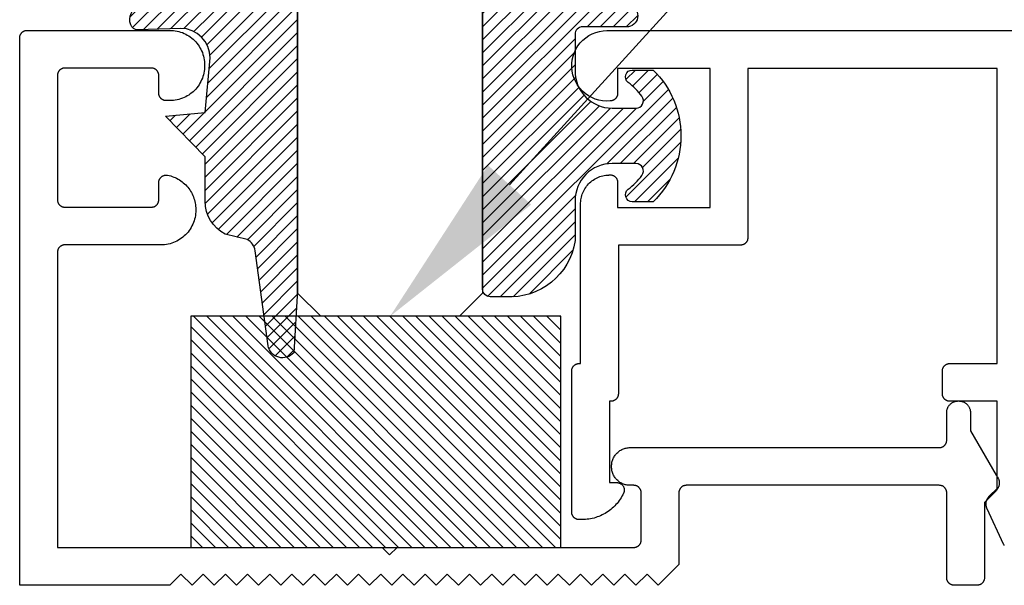
# Model space of a CAD drawing. Units: inches. Extents: x 0 to 152, y 0 to 43.
# Drawn here: x 99 to 101, y 21 to 22 of the extents above; entities that cross this region are included whole.
import ezdxf
from ezdxf import colors
from ezdxf.entities.mleader import LeaderData, LeaderLine
from ezdxf.math import Vec2, Vec3

# ---------------------------------------------------------------- set-up
doc = ezdxf.new("R2010")
doc.units = ezdxf.units.IN
doc.header["$LTSCALE"] = 0.5
doc.header["$MEASUREMENT"] = 0
for name, color, linetype in [('Arcadia-Profile', 6, 'Continuous'), ('Arcadia-Shade', 8, 'Continuous'), ('Arcadia-Text', 3, 'Continuous'), ('Arcadia-Title', 1, 'Continuous')]:
    doc.layers.add(name, color=color, linetype=linetype)
doc.styles.get("Standard").update_dxf_attribs({"font": 'ARIALN.TTF'})

# ---------------------------------------------------------------- blocks, each defined once
blk = doc.blocks.new('*U0')
at = {"layer": 'Arcadia-Shade', "lineweight": -3}
h = blk.add_hatch(dxfattribs=at)
h.set_pattern_fill('ANSI31', color=256, scale=0.1, style=0)
h.set_pattern_definition([(45, (0.111432735196054, 0.0210802744449259), (-0.0088388347648318, 0.0088388347648318), [])])
edge = h.paths.add_edge_path()
edge.add_line((-0.1786578097246902, 0.2350642497696223), (-0.125, 0.2404197422160825))
edge.add_line((-0.125, 0.2404197422160825), (-0.1181936880113304, 0.3139171335331267))
edge.add_arc((-0.1581936880113304, 0.3139171335331286), 0.04, 359.9999999999973, 449.9999999999999)
edge.add_line((-0.1581936880113304, 0.3539171335331286), (-0.2162454687676565, 0.3519725935885994))
edge.add_arc((-0.2162454687677204, 0.3619725935886442), 0.0100000000000448, 199.8505422421205, 270.0000000003661, ccw=False)
edge.add_arc((-0.2057289674488805, 0.3657692497091054), 0.0211808495959475, 113.38550761416829, 199.8505422417517, ccw=False)
edge.add_arc((0.0188137903408532, -0.0927442170155847), 0.5317010624323791, 93.16608336545528, 115.98409913818631, ccw=False)
edge.add_arc((-0.009999999999999, 0.4281605382221339), 0.009999999999999, -5.4001247917767614e-12, 93.166083365465, ccw=False)
edge.add_line((0, 0.428160538222133), (0, 0))
edge.add_line((0, 0), (-0.0053552835515234, -0.0845275820354292))
edge.add_arc((-0.0204262058438835, -0.0713796810144441), 0.0199999999999994, 191.4084515945802, 318.8984941272966, ccw=False)
edge.add_line((-0.0400310460016437, -0.0753357197388062), (-0.0574464047220715, 0.0534071486590815))
edge.add_arc((-0.0772453629954753, 0.0505785003444151), 0.0200000000000013, 8.130742450397316, 62.82068149597911)
edge.add_line((-0.0681098259279479, 0.0683701265345048), (-0.0978388426688213, 0.0757519387839843))
edge.add_arc((-0.0749999999999996, 0.1202310042592028), 0.0499999999999997, 180.0000000000006, 242.82068149597302, ccw=False)
edge.add_line((-0.1249999999999993, 0.1202310042592023), (-0.125, 0.180419742216082))
edge.add_line((-0.125, 0.180419742216082), (-0.1786578097246902, 0.2350642497696223))
at = {"layer": 'Arcadia-Profile'}
blk.add_lwpolyline([(-0.1786578097246902, 0.2350642497696223), (-0.125, 0.2404197422160825), (-0.1181936880113304, 0.3139171335331267, 0.4142135623731084), (-0.1581936880113304, 0.3539171335331286), (-0.2162454687676565, 0.3519725935885994, -0.3160158995843511), (-0.2256512846930993, 0.3585769159274423, -0.3962562958274539), (-0.2141359800658433, 0.3852101994920861, -0.0998926618858281), (-0.0105523046130392, 0.4381452745538752, -0.4304926132808653), (0, 0.428160538222133), (0, 0), (-0.0053552835515234, -0.0845275820354292, -0.6217797134979012), (-0.0400310460016437, -0.0753357197388062), (-0.0574464047220715, 0.0534071486590815, 0.2432650129539878), (-0.0681098259279479, 0.0683701265345048), (-0.0978388426688213, 0.0757519387839843, -0.2811846954961982), (-0.1249999999999993, 0.1202310042592023), (-0.125, 0.180419742216082)], format="xyb", close=True, dxfattribs=at)
blk = doc.blocks.new('*U1')
at = {"layer": 'Arcadia-Shade', "lineweight": -3}
h = blk.add_hatch(dxfattribs=at)
h.set_pattern_fill('ANSI31', color=256, scale=0.1, style=0)
h.set_pattern_definition([(45, (-0.138567264803946, 0.0239117308240513), (-0.0088388347648318, 0.0088388347648318), [])])
edge = h.paths.add_edge_path()
edge.add_line((0.2307305913625512, 0.1184704544556859), (0.202291955919371, 0.1184704544556872))
edge.add_arc((0.2022919559193711, 0.1278042520424739), 0.0093337975867867, 126.6780053634676, 269.9999999999995, ccw=False)
edge.add_arc((0.1429581583326799, 0.207470454455787), 0.0900000000000237, 306.6780053633725, 323.576426357604)
edge.add_arc((0.2073301242805562, 0.1599704544556878), 0.0099999999999988, 323.5764263576871, 450.0000000000201)
edge.add_line((0.2073301242805527, 0.1699704544556866), (0.1749999999999971, 0.169970454455686))
edge.add_arc((0.1749999999999987, 0.1199704544556874), 0.0499999999999986, 90.00000000000178, 180.0000000000027)
edge.add_line((0.125, 0.119970454455685), (0.1250000000000007, 0.0659049405506607))
edge.add_arc((0.037059360948156, 0.0786686605666967), 0.0888620759688553, 266.2190256176107, 351.74174670046614, ccw=False)
edge.add_line((0.0311995675385823, -0.009999999999998), (0.0100000000000015, -0.01))
edge.add_arc((0.0100000000000008, 8e-16), 0.0100000000000008, 180.0000000000043, 270.0000000000043, ccw=False)
edge.add_line((0, 0), (0, 0.4305641256404997))
edge.add_arc((0.009999999999999, 0.4305641256405004), 0.009999999999999, 77.99937774415321, 180.0000000000045, ccw=False)
edge.add_arc((-0.3507727045260797, -1.107357734935952), 1.589668855323814, 69.71688305471389, 76.80556558053468, ccw=False)
edge.add_arc((0.1947457635950655, 0.3698040499677627), 0.0150000000000009, -90.00000000001302, 68.26389573529048, ccw=False)
edge.add_line((0.1947457635950621, 0.3548040499677619), (0.1349999999999979, 0.3548040499677614))
edge.add_arc((0.1349999999999979, 0.3448040499677614), 0.01, 90, 180)
edge.add_line((0.1249999999999979, 0.3448040499677614), (0.125, 0.2949704544556848))
edge.add_arc((0.1750000000000003, 0.2949704544556861), 0.0500000000000002, 180.0000000000014, 270.0000000000005)
edge.add_line((0.1750000000000007, 0.2449704544556859), (0.2073301242805527, 0.2449704544556874))
edge.add_arc((0.207330124280542, 0.2549704544556661), 0.0099999999999787, 270.0000000000609, 396.4235736423736)
edge.add_arc((0.1429581583325789, 0.2074704544556889), 0.0900000000000011, 36.42357364230738, 53.32199463653551)
edge.add_arc((0.2022919559193708, 0.2871366568689003), 0.009333797586788, 89.99999999999869, 233.32199463655041, ccw=False)
edge.add_line((0.202291955919371, 0.2964704544556884), (0.2307305913625512, 0.2964704544556882))
edge.add_arc((0.1429581583325826, 0.2074704544556871), 0.125000000000002, -45.39787468375329, 45.39787468375329, ccw=False)
at = {"layer": 'Arcadia-Profile'}
blk.add_lwpolyline([(0.2307305913625512, 0.1184704544556859), (0.202291955919371, 0.1184704544556872, -0.7220322426225168), (0.1967167169756805, 0.1352900043835457, 0.0738671817168788), (0.215376620024047, 0.1540329544556911, 0.6153459029250179), (0.2073301242805527, 0.1699704544556866), (0.1749999999999971, 0.169970454455686, 0.4142135623731001), (0.125, 0.119970454455685), (0.1250000000000007, 0.0659049405506607, -0.3915067863019581), (0.0311995675385823, -0.009999999999998), (0.0100000000000015, -0.01, -0.4142135623730951), (0, 0), (0, 0.4305641256404997, -0.4769788655072018), (0.0120792231389261, 0.4403455790671917, -0.0309400796202896), (0.2003007460826568, 0.3837375409001378, -0.8262721402126098), (0.1947457635950621, 0.3548040499677619), (0.1349999999999979, 0.3548040499677614, 0.4142135623730951), (0.1249999999999979, 0.3448040499677614), (0.125, 0.2949704544556848, 0.41421356237309), (0.1750000000000007, 0.2449704544556859), (0.2073301242805527, 0.2449704544556874, 0.6153459029248967), (0.2153766200240104, 0.2609079544556594, 0.0738671817168641), (0.1967167169756818, 0.2796509045278258, -0.7220322426226498), (0.202291955919371, 0.2964704544556884), (0.2307305913625512, 0.2964704544556882, -0.418287269326214)], format="xyb", close=True, dxfattribs=at)
blk = doc.blocks.new('*U99')
at = {"layer": 'Arcadia-Profile'}
for p, q in [((0, 0.03125), (5.4e-15, 2.200265098967861)), ((0.2500000000000036, 2.200265098967861), (0.25, 0.03125)), ((0.03125, 0), (0, 0.03125)), ((0.25, 0.03125), (0.21875, 0)), ((0.21875, 0), (0.03125, 0))]:
    blk.add_line(p, q, dxfattribs=at)
blk = doc.blocks.new('*U184')
at = {"layer": 'Arcadia-Shade', "lineweight": -3}
h = blk.add_hatch(dxfattribs=at)
h.set_pattern_fill('ANSI31', color=256, scale=0.1, style=0)
h.set_pattern_definition([(45, (-123.4777899938267, -543.3020791220363), (-0.0088388347648318, 0.0088388347648318), [])])
h.paths.add_polyline_path([(0, 0.3125), (0.4999994999999728, 0.3125), (0.4999994999999728, 0), (0, 0)])
at = {"layer": 'Arcadia-Profile', "lineweight": -3}
blk.add_lwpolyline([(0, 0.3125), (0.4999994999999728, 0.3125), (0.4999994999999728, 0), (0, 0)], close=True, dxfattribs=at)

msp = doc.modelspace()

# ---------------------------------------------------------------- linework, layer by layer
at = {"layer": 'Arcadia-Profile'}
msp.add_lwpolyline([(100.2166521182966, 21.54351459560365), (100.2166384182966, 21.54299119560375), (100.2166384182966, 21.44599119560365), (100.1886384182966, 21.41799119560375), (100.1736384182966, 21.43299119560373), (100.1586384182966, 21.41799119560375), (100.1436384182966, 21.43299119560373), (100.1286384182966, 21.41799119560375), (100.1136384182966, 21.43299119560373), (100.0986384182966, 21.41799119560375), (100.0836384182966, 21.43299119560373), (100.0686384182966, 21.41799119560375), (100.0536384182966, 21.43299119560373), (100.0386384182966, 21.41799119560375), (100.0236384182966, 21.43299119560373), (100.0086384182966, 21.41799119560375), (99.99363841829664, 21.43299119560373), (99.9786384182966, 21.41799119560375), (99.96363841829663, 21.43299119560373), (99.94863841829662, 21.41799119560375), (99.93363841829664, 21.43299119560373), (99.9186384182966, 21.41799119560375), (99.90363841829662, 21.43299119560373), (99.88863841829662, 21.41799119560375), (99.87363841829664, 21.43299119560373), (99.8586384182966, 21.41799119560375), (99.84363841829662, 21.43299119560373), (99.82863841829662, 21.41799119560375), (99.81363841829663, 21.43299119560373), (99.79863841829665, 21.41799119560375), (99.7836384182966, 21.43299119560373), (99.7686384182966, 21.41799119560375), (99.75363841829663, 21.43299119560373), (99.73863841829665, 21.41799119560375), (99.72363841829662, 21.43299119560373), (99.70863841829662, 21.41799119560375), (99.69363841829663, 21.43299119560373), (99.67863841829664, 21.41799119560375), (99.66363841829661, 21.43299119560373), (99.64863841829661, 21.41799119560375), (99.63363841829663, 21.43299119560373), (99.61863841829664, 21.41799119560375), (99.60363841829661, 21.43299119560373), (99.58863841829661, 21.41799119560375), (99.57363841829662, 21.43299119560373), (99.55863841829664, 21.41799119560375), (99.5436384182966, 21.43299119560373), (99.5286384182966, 21.41799119560375), (99.32563841829663, 21.41799119560375), (99.32563841829663, 22.15799119560364), (99.3256524182966, 22.15851459560366), (99.32569341829662, 22.15903649560374), (99.32576141829661, 22.1595554956038), (99.3258574182966, 22.16007029560381), (99.32597941829663, 22.16057939560375), (99.3261274182966, 22.16108139560373), (99.3263024182966, 22.16157489560368), (99.32650341829662, 22.16205859560381), (99.32672841829663, 22.1625310956037), (99.3269784182966, 22.16299119560375), (99.3272514182966, 22.16343759560374), (99.32754841829664, 22.16386909560373), (99.32786741829663, 22.16428439560372), (99.32820741829663, 22.1646824956037), (99.32856741829663, 22.16506229560372), (99.32894741829664, 22.16542259560373), (99.32934541829658, 22.16576269560375), (99.32976041829663, 22.16608139560372), (99.3301924182966, 22.16637789560372), (99.33063841829664, 22.16665149560373), (99.3310984182966, 22.16690129560374), (99.3315714182966, 22.16712669560371), (99.33205441829664, 22.16732699560379), (99.33254841829665, 22.16750179560376), (99.33305041829662, 22.16765049560371), (99.33355941829664, 22.16777269560379), (99.3340744182966, 22.16786809560375), (99.3345934182966, 22.1679363956037), (99.33511541829664, 22.16797749560368), (99.33563841829663, 22.16799119560375), (99.5286384182966, 22.16799119560375), (99.5310984182966, 22.1679267956037), (99.53355141829661, 22.16773369560377), (99.53599041829663, 22.16741259560371), (99.53841041829662, 22.16696409560376), (99.5408024182966, 22.16638969560376), (99.5431624182966, 22.16569089560374), (99.5454814182966, 22.1648694956038), (99.5477554182966, 22.16392779560369), (99.54997641829662, 22.16286849560373), (99.55213841829662, 22.16169439560366), (99.55423641829661, 22.16040869560373), (99.5562644182966, 22.15901499560374), (99.55821641829662, 22.15751709560374), (99.56008741829663, 22.15591899560371), (99.5618724182966, 22.15422519560371), (99.56356641829665, 22.15244029560375), (99.56516441829665, 22.15056929560382), (99.56666241829662, 22.14861709560381), (99.56805641829662, 22.14658919560378), (99.56934141829663, 22.14449119560374), (99.57051541829661, 22.14232879560376), (99.5715754182966, 22.1401077956038), (99.57251641829662, 22.13783449560373), (99.57333841829664, 22.13551499560373), (99.57403741829665, 22.13315569560376), (99.57461141829661, 22.13076299560379), (99.57505941829662, 22.12834359560378), (99.5753814182966, 22.12590399560367), (99.57557441829663, 22.12345099560372), (99.57563841829663, 22.12099119560372), (99.57563841829663, 22.11999119560374), (99.57557441829663, 22.11753139560375), (99.5753814182966, 22.1150783956038), (99.57505941829662, 22.11263879560369), (99.57461141829661, 22.11021939560368), (99.57403741829665, 22.10782669560371), (99.57333841829664, 22.10546739560374), (99.57251641829662, 22.10314789560374), (99.5715754182966, 22.10087459560367), (99.57051541829661, 22.09865359560371), (99.56934141829663, 22.09649119560373), (99.56805641829662, 22.09439319560368), (99.56666241829662, 22.09236529560365), (99.56516441829665, 22.09041309560365), (99.56356641829665, 22.08854209560371), (99.5618724182966, 22.08675719560375), (99.56008741829663, 22.08506339560376), (99.55821641829662, 22.08346529560373), (99.5562644182966, 22.08196739560372), (99.55423641829661, 22.08057369560373), (99.55213841829662, 22.07928799560381), (99.54997641829662, 22.07811389560374), (99.5477554182966, 22.07705459560378), (99.5454814182966, 22.07611289560367), (99.5431624182966, 22.07529149560372), (99.5408024182966, 22.07459269560371), (99.53841041829662, 22.07401829560371), (99.53599041829663, 22.07356979560376), (99.53355141829661, 22.0732486956037), (99.5310984182966, 22.07305559560376), (99.5286384182966, 22.07299119560372), (99.52363841829661, 22.07299119560372), (99.52311541829663, 22.07300489560379), (99.52259341829664, 22.07304599560365), (99.52207441829663, 22.07311429560371), (99.52155941829665, 22.07320969560368), (99.52105041829661, 22.07333189560376), (99.52054841829664, 22.07348059560371), (99.52005441829662, 22.07365539560368), (99.5195714182966, 22.07385569560376), (99.5190984182966, 22.07408109560373), (99.51863841829663, 22.07433089560374), (99.5181924182966, 22.07460449560375), (99.51776041829662, 22.07490099560374), (99.51734541829666, 22.07521969560372), (99.51694741829662, 22.07555979560374), (99.51656741829662, 22.07592009560375), (99.51620741829662, 22.07629989560377), (99.51586741829664, 22.07669799560375), (99.51554841829663, 22.07711329560374), (99.51525141829664, 22.07754479560373), (99.5149784182966, 22.07799119560371), (99.5147284182966, 22.07845129560377), (99.5145034182966, 22.07892379560366), (99.5143024182966, 22.07940749560379), (99.51412741829662, 22.07990099560374), (99.51397941829661, 22.08040299560372), (99.51385741829664, 22.08091209560365), (99.5137614182966, 22.08142689560367), (99.51369341829661, 22.08194589560372), (99.51365241829664, 22.08246779560381), (99.51363841829662, 22.08299119560371), (99.51363841829662, 22.10699119560371), (99.5136244182966, 22.10751459560373), (99.51358341829665, 22.1080364956037), (99.51351541829659, 22.10855549560375), (99.5134194182966, 22.10907029560366), (99.51329741829663, 22.1095793956037), (99.5131494182966, 22.1100813956038), (99.5129744182966, 22.11057489560375), (99.51277341829666, 22.11105859560365), (99.51254841829666, 22.11153109560377), (99.5122984182966, 22.11199119560371), (99.5120254182966, 22.11243759560369), (99.51172841829661, 22.1128690956038), (99.51140941829664, 22.11328439560379), (99.51106941829664, 22.11368249560377), (99.51070941829661, 22.11406229560379), (99.51032941829662, 22.1144225956038), (99.50993141829662, 22.1147626956037), (99.50951641829663, 22.11508139560368), (99.50908441829664, 22.11537789560379), (99.50863841829663, 22.11565149560369), (99.5081784182966, 22.11590129560381), (99.5077054182966, 22.11612669560367), (99.50722241829662, 22.11632699560374), (99.50672841829662, 22.11650179560371), (99.50622641829663, 22.11665049560378), (99.50571741829663, 22.11677269560374), (99.5052024182966, 22.11686809560371), (99.50468341829662, 22.11693639560366), (99.50416141829663, 22.11697749560375), (99.50363841829663, 22.1169911956037), (99.38663841829661, 22.1169911956037), (99.38611541829663, 22.11697749560375), (99.38559341829664, 22.11693639560366), (99.38507441829663, 22.11686809560371), (99.38455941829665, 22.11677269560374), (99.38405041829661, 22.11665049560378), (99.38354841829664, 22.11650179560371), (99.38305441829662, 22.11632699560374), (99.38257141829659, 22.11612669560367), (99.3820984182966, 22.11590129560381), (99.38163841829663, 22.11565149560369), (99.3811924182966, 22.11537789560379), (99.38076041829662, 22.11508139560368), (99.38034541829666, 22.1147626956037), (99.37994741829662, 22.1144225956038), (99.37956741829662, 22.11406229560379), (99.37920741829662, 22.11368249560377), (99.37886741829664, 22.11328439560379), (99.37854841829663, 22.1128690956038), (99.37825141829664, 22.11243759560369), (99.37797841829659, 22.11199119560371), (99.3777284182966, 22.11153109560377), (99.3775034182966, 22.11105859560365), (99.3773024182966, 22.11057489560375), (99.37712741829662, 22.1100813956038), (99.37697941829661, 22.1095793956037), (99.37685741829664, 22.10907029560366), (99.3767614182966, 22.10855549560375), (99.37669341829661, 22.1080364956037), (99.37665241829664, 22.10751459560373), (99.37663841829662, 22.10699119560371), (99.37663841829662, 21.9389911956037), (99.37665241829664, 21.9384677956038), (99.37669341829661, 21.93794589560372), (99.3767614182966, 21.93742689560366), (99.37685741829664, 21.93691209560364), (99.37697941829661, 21.93640299560371), (99.37712741829662, 21.93590099560373), (99.3773024182966, 21.93540749560378), (99.3775034182966, 21.93492379560365), (99.3777284182966, 21.93445129560377), (99.37797841829659, 21.93399119560371), (99.37825141829664, 21.93354479560372), (99.37854841829663, 21.93311329560373), (99.37886741829664, 21.93269799560375), (99.37920741829662, 21.93229989560376), (99.37956741829662, 21.93192009560374), (99.37994741829662, 21.93155979560373), (99.38034541829666, 21.93121969560372), (99.38076041829662, 21.93090099560373), (99.3811924182966, 21.93060449560375), (99.38163841829663, 21.93033089560373), (99.3820984182966, 21.93008109560373), (99.38257141829659, 21.92985569560375), (99.38305441829662, 21.92965539560367), (99.38354841829664, 21.92948059560371), (99.38405041829661, 21.92933189560375), (99.38455941829665, 21.92920969560367), (99.38507441829663, 21.92911429560371), (99.38559341829664, 21.92904599560364), (99.38611541829663, 21.92900489560378), (99.38663841829661, 21.92899119560371), (99.50363841829663, 21.92899119560371), (99.50416141829663, 21.92900489560378), (99.50468341829662, 21.92904599560364), (99.5052024182966, 21.92911429560371), (99.50571741829663, 21.92920969560367), (99.50622641829663, 21.92933189560375), (99.50672841829662, 21.92948059560371), (99.50722241829662, 21.92965539560367), (99.5077054182966, 21.92985569560375), (99.5081784182966, 21.93008109560373), (99.50863841829663, 21.93033089560373), (99.50908441829664, 21.93060449560375), (99.50951641829663, 21.93090099560373), (99.50993141829662, 21.93121969560372), (99.51032941829662, 21.93155979560373), (99.51070941829661, 21.93192009560374), (99.51106941829664, 21.93229989560376), (99.51140941829664, 21.93269799560375), (99.51172841829661, 21.93311329560373), (99.5120254182966, 21.93354479560372), (99.5122984182966, 21.93399119560371), (99.51254841829666, 21.93445129560377), (99.51277341829666, 21.93492379560365), (99.5129744182966, 21.93540749560378), (99.5131494182966, 21.93590099560373), (99.51329741829663, 21.93640299560371), (99.5134194182966, 21.93691209560364), (99.51351541829659, 21.93742689560366), (99.51358341829665, 21.93794589560372), (99.5136244182966, 21.9384677956038), (99.51363841829662, 21.9389911956037), (99.51363841829662, 21.96232299560364), (99.51365541829664, 21.96290969560374), (99.51370741829663, 21.96349439560373), (99.51379341829664, 21.96407499560377), (99.51391241829661, 21.96464969560378), (99.51406641829664, 21.96521629560374), (99.5142524182966, 21.96577289560372), (99.51447141829662, 21.96631759560381), (99.51472141829662, 21.96684859560372), (99.51500241829665, 21.96736399560376), (99.51531241829662, 21.96786199560376), (99.5156524182966, 21.96834099560368), (99.51601841829662, 21.96879919560371), (99.51641141829661, 21.96923509560378), (99.51682941829664, 21.96964719560373), (99.5172714182966, 21.97003399560373), (99.51773441829663, 21.97039429560374), (99.5182184182966, 21.97072679560375), (99.51872041829664, 21.97103029560373), (99.51924041829663, 21.97130379560366), (99.5197744182966, 21.97154639560375), (99.52032241829662, 21.97175719560374), (99.52088141829664, 21.97193549560365), (99.52145041829662, 21.97208069560378), (99.52202641829663, 21.97219219560378), (99.5226084182966, 21.97226979560372), (99.5231934182966, 21.97231309560374), (99.52378041829661, 21.97232199560375), (99.52436741829659, 21.97229639560368), (99.5249514182966, 21.97223649560368), (99.52553041829661, 21.97214239560373), (99.52764341829663, 21.97168449560371), (99.52973441829663, 21.97112989560372), (99.5317964182966, 21.9704797956037), (99.53382641829664, 21.96973539560366), (99.53582041829662, 21.9688984956037), (99.53777441829664, 21.9679706956037), (99.53968241829664, 21.96695399560366), (99.54154241829661, 21.96585059560374), (99.54334941829664, 21.96466279560372), (99.5451004182966, 21.96339319560371), (99.5467904182966, 21.96204439560375), (99.54841741829664, 21.96061919560378), (99.54997641829662, 21.95912079560372), (99.55146541829662, 21.95755219560368), (99.55288041829662, 21.95591679560374), (99.55421841829661, 21.95421799560376), (99.5554764182966, 21.95245949560371), (99.55665341829663, 21.9506449956038), (99.5577454182966, 21.94877819560378), (99.55874941829664, 21.94686319560373), (99.5596654182966, 21.94490399560374), (99.56048941829664, 21.94290479560374), (99.56122141829658, 21.94086979560365), (99.56185841829665, 21.93880329560369), (99.56239941829664, 21.93670969560372), (99.56284441829659, 21.93459329560375), (99.56319141829663, 21.93245879560373), (99.56343941829662, 21.93031049560381), (99.56358841829665, 21.92815319560367), (99.56363841829663, 21.92599119560367), (99.56363841829663, 21.9249911956037), (99.56357441829662, 21.9225313956037), (99.56338141829661, 21.92007839560375), (99.5630594182966, 21.91763879560375), (99.56261141829663, 21.91521939560374), (99.56203741829664, 21.91282669560377), (99.56133841829664, 21.91046739560369), (99.56051641829661, 21.90814789560381), (99.5595754182966, 21.90587459560374), (99.55851541829661, 21.90365359560377), (99.55734141829662, 21.90149119560368), (99.55605641829663, 21.89939319560375), (99.55466241829662, 21.89736529560372), (99.55316441829666, 21.89541309560372), (99.55156641829664, 21.89354209560378), (99.54987241829662, 21.8917571956037), (99.54808741829662, 21.8900633956037), (99.54621641829662, 21.88846529560368), (99.5442644182966, 21.88696739560368), (99.54223641829662, 21.88557369560379), (99.54013841829664, 21.88428799560364), (99.53797641829662, 21.8831138956038), (99.5357554182966, 21.88205459560373), (99.5334814182966, 21.88111289560374), (99.53116241829662, 21.88029149560378), (99.5288024182966, 21.87959269560378), (99.5264104182966, 21.87901829560377), (99.52399041829663, 21.87856979560371), (99.5215514182966, 21.87824869560376), (99.5190984182966, 21.87805559560371), (99.51663841829661, 21.87799119560367), (99.38663841829661, 21.87799119560367), (99.38611541829663, 21.87797749560372), (99.38559341829664, 21.87793639560374), (99.38507441829663, 21.87786809560379), (99.38455941829665, 21.87777269560371), (99.38405041829661, 21.87765049560375), (99.38354841829664, 21.87750179560379), (99.38305441829662, 21.87732699560371), (99.38257141829659, 21.87712669560375), (99.3820984182966, 21.87690129560377), (99.38163841829663, 21.87665149560365), (99.3811924182966, 21.87637789560375), (99.38076041829662, 21.87608139560365), (99.38034541829666, 21.87576269560367), (99.37994741829662, 21.87542259560377), (99.37956741829662, 21.87506229560375), (99.37920741829662, 21.87468249560374), (99.37886741829664, 21.87428439560375), (99.37854841829663, 21.87386909560377), (99.37825141829664, 21.87343759560366), (99.37797841829659, 21.87299119560379), (99.3777284182966, 21.87253109560373), (99.3775034182966, 21.87205859560373), (99.3773024182966, 21.87157489560371), (99.37712741829662, 21.87108139560377), (99.37697941829661, 21.87057939560367), (99.37685741829664, 21.87007029560374), (99.3767614182966, 21.86955549560372), (99.37669341829661, 21.86903649560367), (99.37665241829664, 21.8685145956037), (99.37663841829662, 21.86799119560368), (99.37663841829662, 21.46899119560379), (99.81563841829664, 21.46899119560379), (99.82563841829663, 21.4589911956038), (99.83563841829663, 21.46899119560379), (100.1556384182966, 21.46899119560379), (100.1561618182966, 21.46900489560374), (100.1566837182966, 21.46904597560371), (100.1572027182966, 21.46911431560369), (100.1577175182966, 21.46920971560366), (100.1582266182966, 21.46933193560375), (100.1587286182966, 21.46948062560381), (100.1592221182966, 21.46965539560375), (100.1597058182966, 21.46985574560375), (100.1601783182966, 21.47008112560371), (100.1606384182966, 21.47033094560374), (100.1610848182966, 21.47060448560381), (100.1615163182966, 21.47090102560373), (100.1619316182966, 21.47121973560371), (100.1623297182966, 21.47155974560377), (100.1627095182966, 21.47192012560373), (100.1630698182966, 21.47229988560372), (100.1634099182966, 21.47269799560371), (100.1637286182966, 21.47311334560374), (100.1640251182966, 21.4735448056037), (100.1642987182966, 21.47399119560367), (100.1645485182966, 21.47445129560373), (100.1647739182966, 21.47492382560376), (100.1649742182966, 21.47540751560376), (100.1651490182966, 21.47590102560372), (100.1652977182966, 21.47640300560369), (100.1654199182966, 21.47691207560371), (100.1655153182966, 21.47742685560371), (100.1655836182966, 21.47794591560381), (100.1656247182966, 21.4784678356038), (100.1656384182966, 21.47899119560378), (100.1656384182966, 21.54299119560375), (100.1656247182966, 21.54351459560365), (100.1655836182966, 21.54403649560373), (100.1655153182966, 21.54455549560379), (100.1654199182966, 21.54507029560381), (100.1652977182966, 21.54557939560374), (100.1651490182966, 21.54608139560372), (100.1649742182966, 21.54657489560367), (100.1647739182966, 21.5470585956038), (100.1645485182966, 21.54753109560369), (100.1642987182966, 21.54799119560374), (100.1640251182966, 21.54843759560373), (100.1637286182966, 21.54886909560372), (100.1634099182966, 21.54928439560371), (100.1630698182966, 21.54968249560369), (100.1627095182966, 21.55006229560371), (100.1623297182966, 21.55042259560372), (100.1619316182966, 21.55076269560374), (100.1615163182966, 21.55108139560372), (100.1610848182966, 21.55137789560371), (100.1606384182966, 21.55165149560372), (100.1601783182966, 21.55190129560373), (100.1597058182966, 21.5521266956037), (100.1592221182966, 21.55232699560378), (100.1587286182966, 21.55250179560375), (100.1582266182966, 21.5526504956037), (100.1577175182966, 21.55277269560378), (100.1572027182966, 21.55286809560374), (100.1566837182966, 21.55293639560381), (100.1561618182966, 21.55297749560367), (100.1556384182966, 21.55299119560374), (100.1506384182966, 21.55299119560374), (100.1493300182966, 21.55302549560378), (100.1480252182966, 21.55312819560373), (100.1467275182966, 21.55329899560371), (100.1454406182966, 21.55353749560374), (100.1441679182966, 21.55384309560367), (100.1429130182966, 21.55421479560374), (100.1416792182966, 21.5546516956037), (100.1404700182966, 21.55515259560372), (100.1392886182966, 21.55571599560375), (100.1381384182966, 21.55634059560378), (100.1370224182966, 21.55702439560372), (100.1359438182966, 21.55776579560364), (100.1349054182966, 21.55856259560374), (100.1339101182966, 21.55941259560376), (100.1329607182966, 21.56031349560379), (100.1320598182966, 21.56126289560365), (100.1312098182966, 21.56225819560376), (100.1304130182966, 21.56329659560373), (100.1296716182966, 21.56437519560376), (100.1289878182966, 21.56549119560367), (100.1283632182966, 21.56664139560366), (100.1277998182966, 21.56782279560372), (100.1272989182966, 21.56903199560378), (100.1268620182966, 21.57026579560369), (100.1264903182966, 21.57152069560374), (100.1261847182966, 21.57279339560381), (100.1259462182966, 21.57408029560378), (100.1257754182966, 21.57537799560367), (100.1256727182966, 21.57668279560374), (100.1256384182966, 21.57799119560372), (100.1256384182966, 21.57899119560369), (100.1256727182966, 21.58029959560366), (100.1257754182966, 21.58160439560373), (100.1259462182966, 21.58290209560374), (100.1261847182966, 21.58418899560371), (100.1264903182966, 21.58546169560367), (100.1268620182966, 21.58671659560372), (100.1272989182966, 21.58795039560374), (100.1277998182966, 21.5891595956038), (100.1283632182966, 21.59034099560376), (100.1289878182966, 21.59149119560374), (100.1296716182966, 21.59260719560365), (100.1304130182966, 21.59368579560368), (100.1312098182966, 21.59472419560365), (100.1320598182966, 21.59571949560376), (100.1329607182966, 21.59666889560373), (100.1339101182966, 21.59756979560365), (100.1349054182966, 21.59841979560377), (100.1359438182966, 21.59921659560376), (100.1370224182966, 21.59995799560369), (100.1381384182966, 21.60064179560373), (100.1392886182966, 21.60126639560366), (100.1404700182966, 21.60182979560381), (100.1416792182966, 21.60233069560371), (100.1429130182966, 21.60276759560378), (100.1441679182966, 21.60313929560374), (100.1454406182966, 21.60344489560379), (100.1467275182966, 21.60368339560381), (100.1480252182966, 21.60385419560379), (100.1493300182966, 21.60395689560374), (100.1506384182966, 21.60399119560378), (100.5686384182966, 21.60399119560378), (100.5691617782966, 21.60400489560374), (100.5696836982966, 21.60404599560371), (100.5702027582966, 21.60411429560367), (100.5707175382966, 21.60420969560374), (100.5712266082966, 21.60433189560371), (100.5717285882966, 21.60448059560366), (100.5722220982966, 21.60465539560374), (100.5727057882966, 21.6048556956037), (100.5731783182966, 21.60508109560368), (100.5736384182966, 21.6053308956038), (100.5740848082966, 21.6056044956037), (100.5745162682966, 21.6059009956038), (100.5749316182966, 21.60621969560378), (100.5753297282966, 21.60655979560369), (100.5757094882966, 21.6069200956037), (100.5760698682966, 21.60729989560372), (100.5764098782966, 21.6076979956037), (100.5767285882966, 21.60811329560369), (100.5770251282966, 21.60854479560379), (100.5772986682966, 21.60899119560367), (100.5775484882966, 21.60945129560372), (100.5777738682966, 21.60992379560372), (100.5779742182966, 21.61040749560374), (100.5781489882966, 21.61090099560369), (100.5782976782966, 21.61140299560378), (100.5784198982966, 21.61191209560371), (100.5785152982966, 21.61242689560373), (100.5785836382966, 21.61294589560379), (100.5786247182966, 21.61346779560375), (100.5786384182966, 21.61399119560377), (100.5786384182966, 21.65139119560371), (100.5786597982966, 21.65220759560378), (100.5787238782966, 21.65302179560371), (100.5788304782966, 21.65383159560378), (100.5789793182966, 21.65463459560368), (100.5791699782966, 21.65542879560366), (100.5794019382966, 21.65621189560369), (100.5796745682966, 21.65698169560375), (100.5799871082966, 21.6577362956038), (100.5803387182966, 21.6584734956038), (100.5807284182966, 21.65919119560379), (100.5811551582966, 21.65988759560372), (100.5816177482966, 21.66056059560373), (100.5821149382966, 21.66120859560368), (100.5826453582966, 21.66182959560371), (100.5832075482966, 21.66242209560374), (100.5837999782966, 21.66298429560374), (100.5844210182966, 21.66351469560374), (100.5850689682966, 21.66401189560378), (100.5857420482966, 21.66447449560377), (100.5864384182966, 21.6649011956037), (100.5871561682966, 21.66529089560373), (100.5878933282966, 21.66564249560378), (100.5886478782966, 21.66595509560369), (100.5894177482966, 21.66622769560371), (100.5902008382966, 21.66645959560373), (100.5909949982966, 21.6666502956038), (100.5917980382966, 21.66679909560372), (100.5926077782966, 21.66690569560381), (100.5934219782966, 21.66696979560374), (100.5942384182966, 21.66699119560366), (100.5950384182966, 21.66699119560366), (100.5958548582966, 21.66696979560374), (100.5966690582966, 21.66690569560381), (100.5974787982966, 21.66679909560372), (100.5982818382966, 21.6666502956038), (100.5990759982966, 21.66645959560373), (100.5998590882966, 21.66622769560371), (100.6006289582966, 21.66595509560369), (100.6013835082966, 21.66564249560378), (100.6021206682966, 21.66529089560373), (100.6028384182966, 21.6649011956037), (100.6035347882966, 21.66447449560377), (100.6042078682966, 21.66401189560378), (100.6048558182966, 21.66351469560374), (100.6054768582966, 21.66298429560374), (100.6060692882966, 21.66242209560374), (100.6066314782966, 21.66182959560371), (100.6071618982966, 21.66120859560368), (100.6076590882966, 21.66056059560373), (100.6081216782966, 21.65988759560372), (100.6085484182966, 21.65919119560379), (100.6089381182966, 21.6584734956038), (100.6092897282966, 21.6577362956038), (100.6096022682966, 21.65698169560375), (100.6098748982966, 21.65621189560369), (100.6101068582966, 21.65542879560366), (100.6102975182966, 21.65463459560368), (100.6104463582966, 21.65383159560378), (100.6105529582966, 21.65302179560371), (100.6106170382966, 21.65220759560378), (100.6106384182966, 21.65139119560371), (100.6106384182966, 21.62675139560378), (100.6452450202966, 21.5668109956037), (100.6457855902966, 21.56624139560376), (100.6462956072966, 21.56564419560374), (100.6467736732966, 21.56502119560372), (100.6472184772966, 21.56437399560372), (100.6476287992966, 21.56370439560368), (100.6480035162966, 21.56301429560375), (100.6483416002966, 21.56230549560377), (100.6486421246966, 21.56157989560364), (100.6489042659966, 21.56083969560376), (100.6491273056966, 21.56008669560373), (100.6493106322966, 21.5593230956037), (100.6494537433966, 21.55855089560367), (100.6495562467266, 21.5577722956038), (100.6496178613166, 21.5569893956037), (100.6496384182966, 21.55620439560374), (100.6496178613166, 21.55541939560379), (100.6495562467266, 21.55463649560369), (100.6494537433966, 21.55385789560381), (100.6493106322966, 21.55308569560379), (100.6491273056966, 21.55232209560375), (100.6489042659966, 21.55156909560373), (100.6486421246966, 21.55082889560373), (100.6483416002966, 21.5501033956038), (100.6480035162966, 21.54939449560373), (100.6476287992966, 21.54870439560381), (100.6472184772966, 21.54803479560377), (100.6467736732966, 21.54738759560377), (100.6462956072966, 21.54676459560375), (100.6457855902966, 21.54616739560373), (100.6452450202966, 21.54559779560367), (100.6296384182966, 21.52999119560371), (100.6296384182966, 21.42799119560374), (100.6296247182966, 21.42746783560375), (100.6295836382966, 21.4269459106037), (100.6295152982966, 21.42642685060372), (100.6294198982966, 21.42591207860375), (100.6292976782966, 21.42540300560376), (100.6291489882966, 21.42490102560367), (100.6289742182966, 21.42440751660371), (100.6287738682966, 21.42392382960378), (100.6285484882966, 21.42345129060374), (100.6282986682966, 21.42299119560374), (100.6280251282966, 21.42254480560376), (100.6277285882966, 21.42211334260372), (100.6274098782966, 21.42169799160371), (100.6270698682966, 21.42129988960375), (100.6267094882966, 21.42092012760366), (100.6263297282966, 21.42055974760371), (100.6259316182966, 21.42021973560367), (100.6255162682966, 21.41990102560379), (100.6250848082966, 21.41960448960373), (100.6246384182966, 21.41933094160373), (100.6241783182966, 21.41908113060373), (100.6237057882966, 21.41885574100371), (100.6232220982966, 21.41865539130373), (100.6227285882966, 21.41848063040374), (100.6222266082966, 21.41833193730366), (100.6217175382966, 21.41820971960368), (100.6212027582966, 21.41811431220373), (100.6206836982966, 21.41804597665367), (100.6201617782966, 21.41800490025372), (100.6196384182966, 21.41799119560375), (100.5886384182966, 21.41799119560375), (100.5881150582966, 21.41800490025372), (100.5875931382966, 21.41804597665367), (100.5870740782966, 21.41811431220373), (100.5865592982966, 21.41820971960368), (100.5860502282966, 21.41833193730366), (100.5855482482966, 21.41848063040374), (100.5850547382966, 21.41865539130373), (100.5845710482966, 21.41885574100371), (100.5840985182966, 21.41908113060373), (100.5836384182966, 21.41933094160373), (100.5831920282966, 21.41960448960373), (100.5827605682966, 21.41990102560379), (100.5823452182966, 21.42021973560367), (100.5819471082966, 21.42055974760371), (100.5815673482966, 21.42092012760366), (100.5812069682966, 21.42129988960375), (100.5808669582966, 21.42169799160371), (100.5805482482966, 21.42211334260372), (100.5802517082966, 21.42254480560376), (100.5799781682966, 21.42299119560374), (100.5797283482966, 21.42345129060374), (100.5795029682966, 21.42392382960378), (100.5793026182966, 21.42440751660371), (100.5791278482966, 21.42490102560367), (100.5789791582966, 21.42540300560376), (100.5788569382966, 21.42591207860375), (100.5787615382966, 21.42642685060372), (100.5786931982966, 21.4269459106037), (100.5786521182966, 21.42746783560375), (100.5786384182966, 21.42799119560374), (100.5786384182966, 21.54299119560375), (100.5786247182966, 21.54351459560365), (100.5785836382966, 21.54403649560373), (100.5785152982966, 21.54455549560379), (100.5784198982966, 21.54507029560381), (100.5782976782966, 21.54557939560374), (100.5781489882966, 21.54608139560372), (100.5779742182966, 21.54657489560367), (100.5777738682966, 21.5470585956038), (100.5775484882966, 21.54753109560369), (100.5772986682966, 21.54799119560374), (100.5770251282966, 21.54843759560373), (100.5767285882966, 21.54886909560372), (100.5764098782966, 21.54928439560371), (100.5760698682966, 21.54968249560369), (100.5757094882966, 21.55006229560371), (100.5753297282966, 21.55042259560372), (100.5749316182966, 21.55076269560374), (100.5745162682966, 21.55108139560372), (100.5740848082966, 21.55137789560371), (100.5736384182966, 21.55165149560372), (100.5731783182966, 21.55190129560373), (100.5727057882966, 21.5521266956037), (100.5722220982966, 21.55232699560378), (100.5717285882966, 21.55250179560375), (100.5712266082966, 21.5526504956037), (100.5707175382966, 21.55277269560378), (100.5702027582966, 21.55286809560374), (100.5696836982966, 21.55293639560381), (100.5691617782966, 21.55297749560367), (100.5686384182966, 21.55299119560374), (100.2266384182966, 21.55299119560374), (100.2261150182966, 21.55297749560367), (100.2255931182966, 21.55293639560381), (100.2250741182966, 21.55286809560374), (100.2245593182966, 21.55277269560378), (100.2240502182966, 21.5526504956037), (100.2235482182966, 21.55250179560375), (100.2230547182966, 21.55232699560378), (100.2225710182966, 21.5521266956037), (100.2220985182966, 21.55190129560373), (100.2216384182966, 21.55165149560372), (100.2211920182966, 21.55137789560371), (100.2207605182966, 21.55108139560372), (100.2203452182966, 21.55076269560374), (100.2199471182966, 21.55042259560372), (100.2195673182966, 21.55006229560371), (100.2192070182966, 21.54968249560369), (100.2188669182966, 21.54928439560371), (100.2185482182966, 21.54886909560372), (100.2182517182966, 21.54843759560373), (100.2179781182966, 21.54799119560374), (100.2177283182966, 21.54753109560369), (100.2175029182966, 21.5470585956038), (100.2173026182966, 21.54657489560367), (100.2171278182966, 21.54608139560372), (100.2169791182966, 21.54557939560374), (100.2168569182966, 21.54507029560381), (100.2167615182966, 21.54455549560379), (100.2166932182966, 21.54403649560373)], close=True, dxfattribs=at)
msp.add_lwpolyline([(100.6564956782966, 21.47177690160373), (100.6562801482966, 21.47208759260371), (100.6560765082966, 21.47240620960378), (100.6558850682966, 21.47273229860372), (100.6557060882966, 21.47306539160371), (100.6555398382966, 21.47340501260368), (100.6332097982966, 21.52129192560375), (100.6329629782966, 21.52185065560372), (100.6327391182966, 21.52241897560378), (100.6325385682966, 21.52299594560367), (100.6323616782966, 21.52358059560373), (100.6322087482966, 21.52417195560378), (100.6320800082966, 21.52476906560372), (100.6319756882966, 21.52537090560366), (100.6318959682966, 21.52597650560375), (100.6318409582966, 21.52658484560374), (100.6318107682966, 21.52719492560374), (100.6318054382966, 21.52780572560374), (100.6318249782966, 21.52841623560374), (100.6318693582966, 21.52902544560374), (100.6319385082966, 21.52963233560371), (100.6320322982966, 21.53023591560367), (100.6321505982966, 21.53083517560373), (100.6322931882966, 21.53142912560378), (100.6324598482966, 21.53201677560372), (100.6326502882966, 21.5325971456038), (100.6328642082966, 21.53316928560372), (100.6331012382966, 21.53373224560374), (100.6333609882966, 21.53428508560381), (100.6336430382966, 21.53482689560377), (100.6339469082966, 21.53535676560381), (100.6342720982966, 21.5358738256038), (100.6346180782966, 21.53637722560365), (100.6349842582966, 21.53686611560369), (100.6353700382966, 21.53733969560375), (100.6357747782966, 21.53779717560377), (100.6361978182966, 21.53823779560372), (100.6468044182966, 21.54884439560368), (100.6468044182966, 21.66663119560366), (100.5828044182966, 21.66663119560366), (100.5822810182966, 21.66664489560373), (100.5817591182966, 21.6666859956037), (100.5812401182966, 21.66675429560377), (100.5807253182966, 21.66684969560373), (100.5802162182966, 21.66697189560381), (100.5797142182966, 21.66712059560376), (100.5792207182966, 21.66729539560373), (100.5787370182966, 21.66749569560369), (100.5782645182966, 21.66772109560378), (100.5778044182966, 21.66797089560367), (100.5773580182966, 21.6682444956038), (100.5769265182966, 21.66854099560368), (100.5765112182966, 21.66885969560366), (100.5761131182966, 21.66919979560379), (100.5757333182966, 21.6695600956038), (100.5753730182966, 21.66993989560371), (100.5750329182966, 21.6703379956038), (100.5747142182966, 21.67075329560379), (100.5744177182966, 21.67118479560366), (100.5741441182966, 21.67163119560377), (100.5738943182966, 21.67209129560371), (100.5736689182966, 21.67256379560371), (100.5734686182966, 21.67304749560373), (100.5732938182966, 21.67354099560379), (100.5731451182966, 21.67404299560366), (100.5730229182966, 21.6745520956037), (100.5729275182966, 21.67506689560372), (100.5728592182966, 21.67558589560366), (100.5728181182966, 21.67610779560374), (100.5728044182966, 21.67663119560365), (100.5728044182966, 21.70763119560371), (100.5728181182966, 21.70815459560373), (100.5728592182966, 21.70867649560381), (100.5729275182966, 21.70919549560375), (100.5730229182966, 21.70971029560377), (100.5731451182966, 21.71021939560382), (100.5732938182966, 21.71072139560369), (100.5734686182966, 21.71121489560375), (100.5736689182966, 21.71169859560377), (100.5738943182966, 21.71217109560365), (100.5741441182966, 21.71263119560371), (100.5744177182966, 21.71307759560381), (100.5747142182966, 21.71350909560368), (100.5750329182966, 21.71392439560367), (100.5753730182966, 21.71432249560365), (100.5757333182966, 21.71470229560367), (100.5761131182966, 21.71506259560368), (100.5765112182966, 21.71540269560381), (100.5769265182966, 21.71572139560379), (100.5773580182966, 21.71601789560367), (100.5778044182966, 21.7162914956038), (100.5782645182966, 21.71654129560369), (100.5787370182966, 21.71676669560378), (100.5792207182966, 21.71696699560374), (100.5797142182966, 21.71714179560371), (100.5802162182966, 21.71729049560366), (100.5807253182966, 21.71741269560374), (100.5812401182966, 21.71750809560371), (100.5817591182966, 21.71757639560377), (100.5822810182966, 21.71761749560375), (100.5828044182966, 21.71763119560381), (100.6468044182966, 21.71763119560381), (100.6468044182966, 22.1166311956037), (100.3098044182966, 22.1166311956037), (100.3098044182966, 21.88763119560366), (100.3097907182966, 21.88710779560375), (100.3097496182966, 21.88658589560367), (100.3096813182966, 21.88606689560373), (100.3095859182966, 21.88555209560371), (100.3094637182966, 21.88504299560367), (100.3093150182966, 21.8845409956038), (100.3091402182966, 21.88404749560374), (100.3089399182966, 21.88356379560372), (100.3087145182966, 21.88309129560372), (100.3084647182966, 21.88263119560378), (100.3081911182966, 21.88218479560368), (100.3078946182966, 21.8817532956038), (100.3075759182966, 21.88133799560382), (100.3072358182966, 21.88093989560372), (100.3068755182966, 21.88056009560381), (100.3064957182966, 21.8801997956038), (100.3060976182966, 21.87985969560367), (100.3056823182966, 21.87954099560369), (100.3052508182966, 21.87924449560382), (100.3048044182966, 21.87897089560369), (100.3043443182966, 21.87872109560379), (100.3038718182966, 21.8784956956037), (100.3033881182966, 21.87829539560374), (100.3028946182966, 21.87812059560378), (100.3023926182966, 21.87797189560371), (100.3018835182966, 21.87784969560374), (100.3013687182966, 21.87775429560378), (100.3008497182966, 21.87768599560371), (100.3003278182966, 21.87764489560374), (100.2998044182966, 21.87763119560367), (100.1348044182966, 21.87763119560367), (100.1348044182966, 21.67663119560365), (100.1347907182966, 21.67610779560374), (100.1347496182966, 21.67558589560366), (100.1346813182966, 21.67506689560372), (100.1345859182966, 21.6745520956037), (100.1344637182966, 21.67404299560366), (100.1343150182966, 21.67354099560379), (100.1341402182966, 21.67304749560373), (100.1339399182966, 21.67256379560371), (100.1337145182966, 21.67209129560371), (100.1334647182966, 21.67163119560377), (100.1331911182966, 21.67118479560366), (100.1328946182966, 21.67075329560379), (100.1325759182966, 21.6703379956038), (100.1322358182966, 21.66993989560371), (100.1318755182966, 21.6695600956038), (100.1314957182966, 21.66919979560379), (100.1310976182966, 21.66885969560366), (100.1306823182966, 21.66854099560368), (100.1302508182966, 21.6682444956038), (100.1298044182966, 21.66797089560367), (100.1293443182966, 21.66772109560378), (100.1288718182966, 21.66749569560369), (100.1283881182966, 21.66729539560373), (100.1278946182966, 21.66712059560376), (100.1273926182966, 21.66697189560381), (100.1268835182966, 21.66684969560373), (100.1263687182966, 21.66675429560377), (100.1258497182966, 21.6666859956037), (100.1253278182966, 21.66664489560373), (100.1248044182966, 21.66663119560366), (100.1228044182966, 21.66663119560366), (100.1228044182966, 21.55663119560376), (100.1328044182966, 21.55663119560376), (100.1334731182966, 21.55660881560374), (100.1341388182966, 21.55654175560375), (100.1347986182966, 21.5564303456037), (100.1354494182966, 21.55627505560375), (100.1360884182966, 21.55607659560377), (100.1367126182966, 21.55583584560367), (100.1373194182966, 21.55555389560374), (100.1379060182966, 21.55523199560372), (100.1384697182966, 21.55487159560374), (100.1390081182966, 21.55447430560372), (100.1395187182966, 21.5540419056037), (100.1399992182966, 21.55357632560373), (100.1404475182966, 21.55307965560377), (100.1408616182966, 21.55255411560375), (100.1412397182966, 21.55200205560374), (100.1415799182966, 21.55142595560375), (100.1418809182966, 21.55082839560368), (100.1421413182966, 21.55021203560381), (100.1423598182966, 21.54957965560374), (100.1425356182966, 21.54893407560365), (100.1426678182966, 21.5482781756038), (100.1427559182966, 21.54761490560367), (100.1427994182966, 21.54694723560368), (100.1427982182966, 21.54627815560372), (100.1427522182966, 21.54561064560374), (100.1426617182966, 21.54494771560365), (100.1425270182966, 21.54429231560374), (100.1423489182966, 21.54364738560372), (100.1421280182966, 21.54301581560372), (100.1418653182966, 21.54240042560372), (100.1408340182966, 21.54029622560376), (100.1397238182966, 21.53823250560373), (100.1385365182966, 21.53621220560371), (100.1372736182966, 21.5342382256037), (100.1359371182966, 21.53231337560368), (100.1345287182966, 21.53044040560366), (100.1330506182966, 21.52862199560372), (100.1315049182966, 21.52686073560375), (100.1298937182966, 21.52515915560372), (100.1282193182966, 21.52351967560372), (100.1264842182966, 21.5219446356038), (100.1246908182966, 21.5204362956037), (100.1228416182966, 21.51899680560376), (100.1209394182966, 21.5176282256038), (100.1189869182966, 21.51633249560376), (100.1169867182966, 21.51511148560365), (100.1149419182966, 21.51396692560371), (100.1128553182966, 21.51290046560365), (100.1107298182966, 21.51191361560376), (100.1085686182966, 21.5110077856038), (100.1063747182966, 21.51018428560377), (100.1041512182966, 21.5094442656038), (100.1019014182966, 21.50878881560374), (100.0996284182966, 21.50821883560372), (100.0973355182966, 21.50773517560373), (100.0950259182966, 21.50733849560373), (100.0927030182966, 21.50702938560375), (100.0903701182966, 21.50680827560376), (100.0880305182966, 21.50667548560381), (100.0856875182966, 21.5066311956038), (100.0818044182966, 21.5066311956038), (100.0812810182966, 21.50664489560376), (100.0807591182966, 21.50668597560372), (100.0802401182966, 21.5067543156037), (100.0797253182966, 21.50684971560366), (100.0792162182966, 21.50697193560376), (100.0787142182966, 21.50712062560371), (100.0782207182966, 21.50729539560365), (100.0777370182966, 21.50749574560376), (100.0772645182966, 21.50772112560372), (100.0768044182966, 21.50797094560374), (100.0763580182966, 21.50824448560371), (100.0759265182966, 21.50854102560373), (100.0755112182966, 21.50885973560372), (100.0751131182966, 21.50919974560378), (100.0747333182966, 21.50956012560374), (100.0743730182966, 21.50993988560373), (100.0740329182966, 21.51033799560372), (100.0737142182966, 21.51075334560375), (100.0734177182966, 21.5111848056037), (100.0731441182966, 21.51163119560369), (100.0728943182966, 21.51209129560374), (100.0726689182966, 21.51256382560376), (100.0724686182966, 21.51304751560378), (100.0722938182966, 21.51354102560373), (100.0721451182966, 21.5140430056037), (100.0720229182966, 21.51455207560372), (100.0719275182966, 21.51506685560372), (100.0718592182966, 21.51558591560371), (100.0718181182966, 21.5161078356038), (100.0718044182966, 21.51663119560379), (100.0718044182966, 21.70763119560371), (100.0718181182966, 21.70815459560373), (100.0718592182966, 21.70867649560381), (100.0719275182966, 21.70919549560375), (100.0720229182966, 21.70971029560377), (100.0721451182966, 21.71021939560382), (100.0722938182966, 21.71072139560369), (100.0724686182966, 21.71121489560375), (100.0726689182966, 21.71169859560377), (100.0728943182966, 21.71217109560365), (100.0731441182966, 21.71263119560371), (100.0734177182966, 21.71307759560381), (100.0737142182966, 21.71350909560368), (100.0740329182966, 21.71392439560367), (100.0743730182966, 21.71432249560365), (100.0747333182966, 21.71470229560367), (100.0751131182966, 21.71506259560368), (100.0755112182966, 21.71540269560381), (100.0759265182966, 21.71572139560379), (100.0763580182966, 21.71601789560367), (100.0768044182966, 21.7162914956038), (100.0772645182966, 21.71654129560369), (100.0777370182966, 21.71676669560378), (100.0782207182966, 21.71696699560374), (100.0787142182966, 21.71714179560371), (100.0792162182966, 21.71729049560366), (100.0797253182966, 21.71741269560374), (100.0802401182966, 21.71750809560371), (100.0807591182966, 21.71757639560377), (100.0812810182966, 21.71761749560375), (100.0818044182966, 21.71763119560381), (100.0838044182966, 21.71763119560381), (100.0838044182966, 21.93263119560374), (100.0838088182966, 21.93466549560373), (100.0839196182966, 21.93669679560372), (100.0841366182966, 21.93871949560372), (100.0844591182966, 21.94072809560379), (100.0848863182966, 21.9427169956038), (100.0854171182966, 21.94468089560377), (100.0860498182966, 21.94661429560375), (100.0867829182966, 21.94851189560376), (100.0876144182966, 21.95036859560372), (100.0885418182966, 21.95217919560372), (100.0895627182966, 21.95393869560366), (100.0906744182966, 21.95564249560374), (100.0918736182966, 21.95728569560373), (100.0931572182966, 21.95886389560377), (100.0945217182966, 21.96037279560375), (100.0959633182966, 21.96180819560374), (100.0974780182966, 21.96316609560375), (100.0990617182966, 21.96444299560375), (100.1007100182966, 21.96563519560374), (100.1024185182966, 21.96673949560381), (100.1041824182966, 21.96775289560372), (100.1059970182966, 21.96867249560381), (100.1078572182966, 21.96949599560372), (100.1097579182966, 21.97022089560375), (100.1116940182966, 21.9708453956037), (100.1136602182966, 21.97136769560365), (100.1156509182966, 21.97178639560371), (100.1176609182966, 21.97210029560375), (100.1196845182966, 21.97230859560381), (100.1217162182966, 21.97241069560374), (100.1223002182966, 21.97251739560369), (100.1228895182966, 21.97258929560366), (100.1234820182966, 21.97262599560366), (100.1240756182966, 21.97262749560372), (100.1246683182966, 21.97259379560382), (100.1252579182966, 21.97252499560381), (100.1258424182966, 21.97242129560374), (100.1264197182966, 21.97228309560381), (100.1269878182966, 21.97211099560371), (100.1275447182966, 21.97190539560375), (100.1280884182966, 21.97166709560378), (100.1286171182966, 21.97139689560373), (100.1291287182966, 21.97109589560381), (100.1296216182966, 21.97076509560378), (100.1300940182966, 21.97040559560372), (100.1305442182966, 21.97001869560375), (100.1309707182966, 21.96960569560378), (100.1313719182966, 21.96916819560369), (100.1317465182966, 21.96870769560377), (100.1320930182966, 21.96822569560374), (100.1324104182966, 21.96772399560376), (100.1326974182966, 21.9672043956038), (100.1329531182966, 21.96666859560372), (100.1331766182966, 21.96611869560371), (100.1333670182966, 21.96555639560376), (100.1335237182966, 21.9649837956037), (100.1336462182966, 21.96440299560373), (100.1337340182966, 21.96381589560377), (100.1337868182966, 21.96322459560378), (100.1338044182966, 21.96263119560371), (100.1338044182966, 21.92863119560371), (100.2588044182966, 21.92863119560371), (100.2588044182966, 22.1166311956037), (100.1338044182966, 22.1166311956037), (100.1338044182966, 22.08263119560371), (100.1337907182966, 22.0821077956038), (100.1337496182966, 22.08158589560373), (100.1336813182966, 22.08106689560367), (100.1335859182966, 22.08055209560365), (100.1334637182966, 22.08004299560372), (100.1333150182966, 22.07954099560374), (100.1331402182966, 22.07904749560379), (100.1329399182966, 22.07856379560366), (100.1327145182966, 22.07809129560377), (100.1324647182966, 22.07763119560372), (100.1321911182966, 22.07718479560373), (100.1318946182966, 22.07675329560374), (100.1315759182966, 22.07633799560375), (100.1312358182966, 22.07593989560377), (100.1308755182966, 22.07556009560375), (100.1304957182966, 22.07519979560374), (100.1300976182966, 22.07485969560372), (100.1296823182966, 22.07454099560374), (100.1292508182966, 22.07424449560375), (100.1288044182966, 22.07397089560374), (100.1283443182966, 22.07372109560373), (100.1278718182966, 22.07349569560375), (100.1273881182966, 22.07329539560368), (100.1268946182966, 22.07312059560371), (100.1263926182966, 22.07297189560376), (100.1258835182966, 22.07284969560368), (100.1253687182966, 22.07275429560372), (100.1248497182966, 22.07268599560365), (100.1243278182966, 22.07264489560379), (100.1238044182966, 22.07263119560372), (100.1186800182966, 22.07243599560371), (100.1135643182966, 22.07279319560365), (100.1085168182966, 22.0736986956037), (100.1035960182966, 22.07514189560374), (100.0988589182966, 22.07710609560371), (100.0943607182966, 22.07956839560365), (100.0901534182966, 22.08250039560375), (100.0862860182966, 22.08586799560379), (100.0828033182966, 22.08963209560369), (100.0797457182966, 22.09374899560379), (100.0771488182966, 22.09817089560369), (100.0750426182966, 22.10284649560373), (100.0734516182966, 22.10772159560378), (100.0723942182966, 22.11273949560376), (100.0718829182966, 22.11784199560378), (100.0719234182966, 22.1229699956038), (100.0725153182966, 22.12806379560374), (100.0736517182966, 22.13306439560375), (100.0753195182966, 22.13791379560365), (100.0774993182966, 22.14255549560375), (100.0801658182966, 22.14693589560369), (100.0832880182966, 22.15100399560373), (100.0868297182966, 22.15471259560371), (100.0907499182966, 22.15801859560378), (100.0950029182966, 22.16088379560375), (100.0995395182966, 22.16327479560374), (100.1043070182966, 22.16516389560371), (100.1092500182966, 22.16652919560369), (100.1143112182966, 22.16735479560378), (100.1194319182966, 22.16763119560375), (100.6878044182966, 22.16763119560375)], dxfattribs=at)

# ---------------------------------------------------------------- block references
at = {"layer": 'Arcadia-Profile', "lineweight": -3, "extrusion": (0, 0, -1), "xscale": -1, "zscale": -1}
for name, p in [('*U0', (-99.70132241829661, 21.81673046292548)), ('*U1', (-99.95132241829661, 21.81790323188619))]:
    msp.add_blockref(name, p, dxfattribs=at)
at = {"layer": 'Arcadia-Profile', "xscale": -1}
msp.add_blockref('*U184', (100.0569059329245, 21.46899119560379), dxfattribs=at)
at = {"layer": 'Arcadia-Title', "lineweight": -3}
msp.add_blockref('*U99', (99.70132241829661, 21.78149119560379), dxfattribs=at)

# ---------------------------------------------------------------- leaders
at = {"layer": 'Arcadia-Text', "lineweight": -3}
ml = msp.add_multileader_mtext('Standard', dxfattribs=at)
ml.set_content('\\A1;Setting Block [ {\\H0.7x;\\S1/2;}" x {\\H0.7x;\\S5/16;}" x 4" ]\\PSB_0.5000X0.31250X4', color=256)
ml.set_leader_properties()
ml.build(insert=Vec2(0, 0))
ml.multileader.update_dxf_attribs({"dogleg_length": 0.36, "arrow_head_size": 0.24})
ctx = ml.context
ctx.base_point, ctx.char_height, ctx.arrow_head_size, ctx.landing_gap_size, ctx.plane_origin = Vec3(100.9266363492005, 22.72627257501773), 0.18, 0.24, 0.18, Vec3(100.0359224174352, 21.51077377636551)
notes = []
notes.append((ctx, [(0, (1, 1, 0), (100.6857887286909, 22.72627257501773), (1, 0), 0.2408476205095564, [(0, [(99.82632241829663, 21.78149119560379)], 0, [])])]))
ctx.mtext.insert, ctx.mtext.flow_direction = Vec3(101.1066363492005, 22.83198880966985), 5
for ctx, leaders in notes:
    for number, flags, end, landing, length, lines in leaders:
        leader = LeaderData()
        leader.index, (leader.has_last_leader_line, leader.has_dogleg_vector, leader.attachment_direction) = number, flags
        leader.last_leader_point, leader.dogleg_vector, leader.dogleg_length = Vec3(end), Vec3(landing), length
        for number, points, colour, breaks in lines:
            line = LeaderLine()
            line.index, line.vertices, line.color, line.breaks = number, Vec3.list(points), colors.encode_raw_color(colour), breaks
            leader.lines.append(line)
        ctx.leaders.append(leader)

doc.saveas('drawing.dxf')
